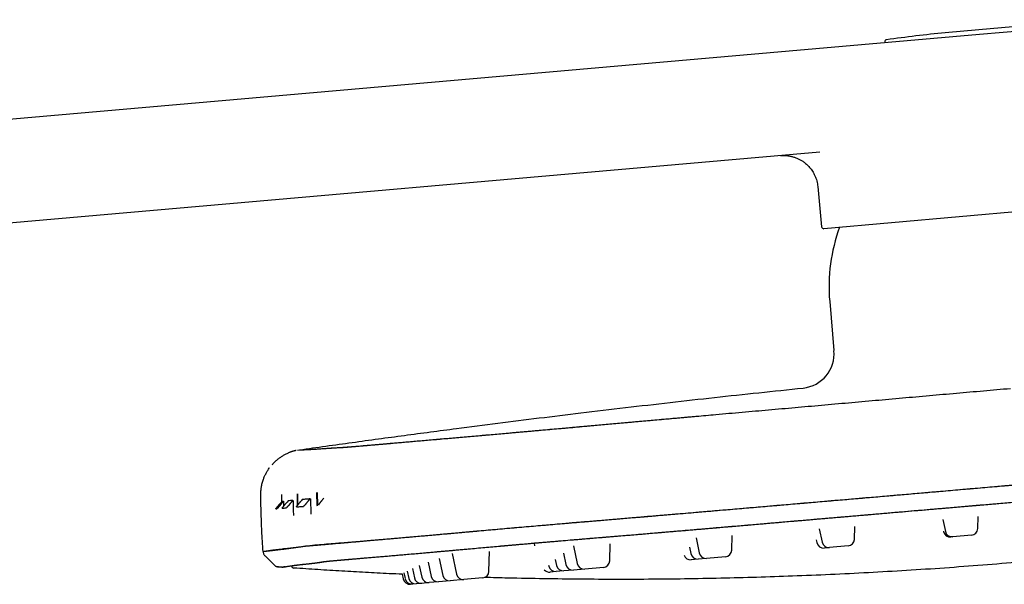
# Model space of a CAD drawing. Units: millimetres. Extents: x 8 to 1917, y 12 to 2732.
# Drawn here: x 1662 to 1805, y 2650 to 2732 of the extents above; entities that cross this region are included whole.
import ezdxf

# ---------------------------------------------------------------- set-up
doc = ezdxf.new("R2010")
doc.units = ezdxf.units.MM

msp = doc.modelspace()

# ---------------------------------------------------------------- linework, layer by layer
at = {"color": 7, "linetype": 'Continuous', "lineweight": 30}
for p, q in [((1801.28, 2730.18), (1825.32, 2732.28)), ((1801.22, 2730.83), (1796.31, 2730.4)), ((1806.13, 2731.26), (1801.22, 2730.83)), ((1488.78, 2702.84), (1801.28, 2730.18)), ((1787.58, 2729.05), (1787.58, 2728.98)), ((1778.14, 2713.09), (1487.1, 2687.63)), ((1777.86, 2708.09), (1778.42, 2702.27)), ((1828.37, 2706.35), (1778.74, 2702)), ((1779.59, 2691.43), (1780.21, 2684.33)), ((1702.45, 2669.91), (1702.72, 2669.96)), ((1705.21, 2663.77), (1705.25, 2661.92)), ((1705.37, 2661.93), (1705.34, 2663.77)), ((1700.19, 2662.49), (1700.02, 2662.3)), ((1700.23, 2662.29), (1700.42, 2662.52)), ((1701.1, 2662.58), (1700.95, 2662.4)), ((1701.57, 2662.39), (1701.79, 2662.64)), ((1701.79, 2662.64), (1701.79, 2662.64)), ((1703.13, 2662.76), (1703, 2662.6)), ((1704.04, 2662.58), (1704.28, 2662.86)), ((1704.28, 2662.86), (1704.31, 2662.86)), ((1704.31, 2662.86), (1704.36, 2660.66)), ((1705.25, 2661.92), (1705.37, 2661.93)), ((1795.99, 2659.88), (1796.36, 2658.15)), ((1801.05, 2658.56), (1801.11, 2660.29)), ((1778.07, 2658.52), (1778.48, 2656.58)), ((1783.18, 2656.99), (1783.25, 2658.87)), ((1796.09, 2658.18), (1796.1, 2658.13)), ((1800.14, 2657.6), (1797.42, 2657.36)), ((1736.77, 2656.46), (1736.81, 2656.07)), ((1747.7, 2653.89), (1747.78, 2656.33)), ((1760.21, 2657.23), (1760.68, 2655.03)), ((1765.38, 2655.44), (1765.46, 2657.55)), ((1777.65, 2656.93), (1777.73, 2656.52)), ((1797.42, 2657.36), (1797.17, 2657.34)), ((1724.86, 2654.94), (1725.5, 2651.95)), ((1730.19, 2652.36), (1730.29, 2655.21)), ((1741.01, 2654.98), (1741.36, 2653.34)), ((1742.46, 2656.03), (1743, 2653.48)), ((1759.26, 2655.88), (1759.47, 2654.92)), ((1779.55, 2655.8), (1778.8, 2655.73)), ((1782.27, 2656.03), (1779.55, 2655.8)), ((1697.74, 2654.6), (1699.2, 2653.15)), ((1711.09, 2654.2), (1711.65, 2654.25)), ((1721.4, 2653.67), (1721.83, 2651.63)), ((1722.98, 2654.23), (1723.5, 2651.77)), ((1739.81, 2654.06), (1739.99, 2653.22)), ((1760.53, 2654.13), (1759.51, 2654.04)), ((1761.75, 2654.24), (1760.53, 2654.13)), ((1764.47, 2654.48), (1761.75, 2654.24)), ((1699.56, 2653.01), (1699.51, 2653)), ((1699.56, 2653.01), (1700.21, 2652.96)), ((1717.63, 2651.96), (1717.78, 2651.27)), ((1717.87, 2652.12), (1718.04, 2651.3)), ((1718.35, 2652.4), (1718.58, 2651.34)), ((1719.09, 2652.77), (1719.38, 2651.41)), ((1720.1, 2653.19), (1720.46, 2651.51)), ((1738.83, 2653.27), (1738.87, 2653.12)), ((1739.93, 2652.33), (1739.05, 2652.25)), ((1741.06, 2652.43), (1739.93, 2652.33)), ((1742.43, 2652.55), (1741.06, 2652.43)), ((1744.07, 2652.69), (1742.43, 2652.55)), ((1746.79, 2652.93), (1744.07, 2652.69)), ((1719.11, 2650.51), (1718.84, 2650.48)), ((1719.64, 2650.55), (1719.11, 2650.51)), ((1720.44, 2650.62), (1719.64, 2650.55)), ((1721.53, 2650.72), (1720.44, 2650.62)), ((1722.9, 2650.84), (1721.53, 2650.72)), ((1724.57, 2650.99), (1722.9, 2650.84)), ((1726.56, 2651.16), (1724.57, 2650.99)), ((1729.28, 2651.4), (1726.56, 2651.16))]:
    msp.add_line(p, q, dxfattribs=at)
for centre, radius, start, end in [((1825.75, 2450.49), 281.45, 96.0033, 97.742), ((1787.87, 2729.08), 0.3, 97.742, 185), ((1778.72, 2702.3), 0.3, 185.5, 275), ((1804.49, 2693.61), 25, 159.906, 185), ((1775.23, 2683.89), 5, 275.8935, 5), ((1825.6, 2664.34), 125.47, 180.3867, 180.8711), ((1842.51, 2664.92), 140.14, 180.5407, 181.2476), ((1843.14, 2664.94), 140.7, 180.5452, 181.2096), ((1827.64, 2664.41), 127.24, 180.852, 181.1818), ((1837.63, 2664.73), 135.85, 180.881, 181.8108), ((1797.08, 2658.33), 1, 192, 275), ((1797.33, 2658.36), 1, 192, 275), ((1800.05, 2658.59), 1, 275, 358), ((1778.71, 2656.73), 1, 192, 275), ((1779.46, 2656.79), 1, 192, 275), ((1782.18, 2657.03), 1, 275, 358), ((1760.44, 2655.13), 1, 192, 275), ((1761.66, 2655.23), 1, 192, 275), ((1764.38, 2655.47), 1, 275, 358), ((1742.34, 2653.54), 1, 192, 275), ((1743.98, 2653.69), 1, 192, 275), ((1746.7, 2653.93), 1, 275, 358), ((1759.42, 2655.04), 1, 200.8942, 275), ((1701.95, 2653.23), 0.4, 189.4347, 266.0961), ((1726.47, 2652.16), 1, 192, 275), ((1729.19, 2652.39), 1, 275, 358), ((1738.96, 2653.25), 1, 221.979, 275), ((1739.84, 2653.33), 1, 192, 275), ((1740.97, 2653.42), 1, 192, 275), ((1718.76, 2651.48), 1, 192, 275), ((1719.02, 2651.5), 1, 192, 275), ((1719.55, 2651.55), 1, 192, 275), ((1720.36, 2651.62), 1, 192, 275), ((1721.44, 2651.72), 1, 192, 275), ((1722.81, 2651.84), 1, 192, 275), ((1724.48, 2651.98), 1, 192, 275)]:
    msp.add_arc(centre, radius, start, end, dxfattribs=at)
msp.add_ellipse((1705.08, 2662.39), major_axis=(-0.044, 0.497), ratio=0.996043, start_param=3.408672, end_param=3.696638, dxfattribs=at)
for points, knots in [([(1772.45, 2712.6), (1772.56, 2712.6), (1772.77, 2712.62), (1773.08, 2712.61), (1773.37, 2712.59), (1773.66, 2712.56), (1774, 2712.49), (1774.38, 2712.39), (1774.81, 2712.23), (1775.15, 2712.07), (1775.41, 2711.93), (1775.59, 2711.82), (1775.79, 2711.69), (1776, 2711.53), (1776.22, 2711.34), (1776.46, 2711.12), (1776.68, 2710.87), (1776.9, 2710.6), (1777.09, 2710.32), (1777.28, 2710.01), (1777.45, 2709.67), (1777.59, 2709.3), (1777.72, 2708.91), (1777.81, 2708.51), (1777.84, 2708.23), (1777.86, 2708.09)], [0, 0, 0, 0, 0.042388, 0.081852, 0.119571, 0.156408, 0.192237, 0.2506, 0.309611, 0.369159, 0.394789, 0.421382, 0.451559, 0.485469, 0.523078, 0.564317, 0.609075, 0.651003, 0.695358, 0.741963, 0.790601, 0.841022, 0.892939, 0.946043, 1, 1, 1, 1]), ([(1702.72, 2669.96), (1704, 2670.14), (1706.55, 2670.5), (1710.37, 2671.03), (1714.16, 2671.55), (1717.94, 2672.06), (1721.71, 2672.56), (1726.22, 2673.15), (1731.48, 2673.83), (1737.48, 2674.58), (1743.66, 2675.33), (1749.98, 2676.08), (1756.44, 2676.83), (1762.88, 2677.55), (1769.31, 2678.25), (1773.6, 2678.69), (1775.74, 2678.92)], [0, 0, 0, 0, 0.052769, 0.105076, 0.157056, 0.208842, 0.260569, 0.312371, 0.394208, 0.476566, 0.559216, 0.647825, 0.736214, 0.824292, 0.912177, 1, 1, 1, 1]), ([(1702.72, 2669.96), (1702.72, 2669.96), (1702.73, 2669.96), (1702.8, 2669.96), (1702.91, 2669.96), (1703.07, 2669.97), (1703.28, 2669.98), (1703.52, 2669.99), (1703.81, 2670.01), (1704.14, 2670.02), (1704.49, 2670.04), (1704.88, 2670.06), (1705.28, 2670.09), (1705.71, 2670.12), (1706.18, 2670.15), (1706.68, 2670.18), (1707.22, 2670.22), (1707.77, 2670.25), (1708.24, 2670.28), (1708.52, 2670.3), (1708.64, 2670.3), (1708.77, 2670.31), (1708.9, 2670.32), (1709.05, 2670.32), (1709.22, 2670.34), (1709.43, 2670.35), (1709.68, 2670.37), (1709.96, 2670.39), (1710.29, 2670.42), (1710.66, 2670.45), (1711.09, 2670.48), (1711.57, 2670.53), (1712.1, 2670.57), (1712.68, 2670.62), (1713.3, 2670.68), (1713.96, 2670.73), (1714.65, 2670.79), (1715.36, 2670.85), (1716.1, 2670.92), (1716.88, 2670.99), (1717.71, 2671.06), (1718.6, 2671.14), (1719.54, 2671.22), (1720.52, 2671.31), (1721.54, 2671.39), (1722.6, 2671.49), (1723.67, 2671.58), (1724.74, 2671.67), (1725.82, 2671.77), (1726.92, 2671.86), (1728.05, 2671.96), (1729.16, 2672.06), (1730.27, 2672.16), (1731.35, 2672.25), (1732.46, 2672.35), (1733.59, 2672.45), (1734.73, 2672.55), (1735.89, 2672.65), (1737.09, 2672.76), (1738.35, 2672.87), (1739.67, 2672.99), (1741, 2673.1), (1742.33, 2673.22), (1743.95, 2673.37), (1745.84, 2673.54), (1748, 2673.73), (1750.17, 2673.93), (1752.35, 2674.12), (1754.74, 2674.34), (1757.37, 2674.57), (1760.22, 2674.83), (1763.4, 2675.11), (1766.9, 2675.42), (1770.73, 2675.76), (1774.56, 2676.1), (1778.42, 2676.44), (1782.31, 2676.79), (1786.22, 2677.14), (1790.13, 2677.48), (1794.04, 2677.83), (1797.95, 2678.18), (1801.87, 2678.52), (1804.48, 2678.75), (1805.78, 2678.86)], [0, 0, 0, 0, 0.031051, 0.062105, 0.093161, 0.124219, 0.155279, 0.185783, 0.216288, 0.246792, 0.277293, 0.304524, 0.331755, 0.358987, 0.386221, 0.413458, 0.440697, 0.467941, 0.495188, 0.50097, 0.506753, 0.512536, 0.518315, 0.524088, 0.529851, 0.535277, 0.5407, 0.546123, 0.551553, 0.556995, 0.562787, 0.568618, 0.574485, 0.58038, 0.586295, 0.592224, 0.597806, 0.603369, 0.608921, 0.614466, 0.62001, 0.625897, 0.631807, 0.637735, 0.643672, 0.649607, 0.65553, 0.661097, 0.66665, 0.672195, 0.677737, 0.683283, 0.688332, 0.693398, 0.698478, 0.703566, 0.708655, 0.713739, 0.718811, 0.724379, 0.729944, 0.735514, 0.741093, 0.74668, 0.755608, 0.764534, 0.773457, 0.782379, 0.791302, 0.802986, 0.81467, 0.826353, 0.841992, 0.857619, 0.873229, 0.888822, 0.90472, 0.920609, 0.936491, 0.952368, 0.968244, 0.98412, 1, 1, 1, 1]), ([(1702.72, 2669.96), (1702.72, 2669.96), (1702.72, 2669.96), (1702.74, 2669.96), (1702.76, 2669.96), (1702.8, 2669.96), (1702.84, 2669.96), (1702.89, 2669.96), (1702.95, 2669.97), (1703.02, 2669.97), (1703.1, 2669.97), (1703.19, 2669.98), (1703.28, 2669.98), (1703.37, 2669.99), (1703.47, 2669.99), (1703.58, 2670), (1703.69, 2670), (1703.8, 2670.01), (1703.91, 2670.01), (1704, 2670.02), (1704.06, 2670.02), (1704.1, 2670.02), (1704.11, 2670.02), (1704.12, 2670.02), (1704.13, 2670.02), (1704.14, 2670.02), (1704.15, 2670.02), (1704.18, 2670.02), (1704.3, 2670.03), (1704.52, 2670.04), (1704.85, 2670.06), (1705.21, 2670.08), (1705.6, 2670.11), (1706.02, 2670.14), (1706.48, 2670.17), (1706.98, 2670.2), (1707.49, 2670.24), (1707.91, 2670.26), (1708.19, 2670.28), (1708.31, 2670.29), (1708.36, 2670.29), (1708.37, 2670.29), (1708.38, 2670.29), (1708.38, 2670.29), (1708.39, 2670.29), (1708.39, 2670.29), (1708.4, 2670.29), (1708.43, 2670.29), (1708.48, 2670.3), (1708.55, 2670.3), (1708.62, 2670.3), (1708.69, 2670.31), (1708.75, 2670.31), (1708.81, 2670.31), (1708.86, 2670.32), (1708.91, 2670.32), (1708.95, 2670.32), (1708.99, 2670.32), (1709.02, 2670.32), (1709.06, 2670.33), (1709.08, 2670.33), (1709.11, 2670.33), (1709.12, 2670.33), (1709.14, 2670.33), (1709.16, 2670.33), (1709.19, 2670.33), (1709.23, 2670.34), (1709.34, 2670.34), (1709.48, 2670.35), (1709.64, 2670.37), (1709.76, 2670.38), (1709.89, 2670.39), (1710.04, 2670.4), (1710.18, 2670.41), (1710.34, 2670.42), (1710.51, 2670.44), (1710.76, 2670.46), (1711.12, 2670.49), (1711.61, 2670.53), (1712.15, 2670.58), (1712.73, 2670.63), (1713.35, 2670.68), (1714, 2670.74), (1714.68, 2670.8), (1715.39, 2670.86), (1716.13, 2670.92), (1716.91, 2670.99), (1717.74, 2671.06), (1718.62, 2671.14), (1719.56, 2671.22), (1720.53, 2671.31), (1721.53, 2671.39), (1722.57, 2671.48), (1723.62, 2671.58), (1724.68, 2671.67), (1725.75, 2671.76), (1726.86, 2671.86), (1728, 2671.96), (1729.13, 2672.06), (1730.25, 2672.15), (1731.33, 2672.25), (1732.41, 2672.34), (1733.49, 2672.44), (1734.59, 2672.54), (1735.72, 2672.64), (1736.89, 2672.74), (1738.09, 2672.85), (1739.33, 2672.96), (1740.45, 2673.06), (1741.45, 2673.14), (1742.28, 2673.22), (1742.86, 2673.27), (1743.18, 2673.3), (1743.28, 2673.31), (1743.38, 2673.32), (1743.49, 2673.33), (1743.59, 2673.34), (1743.97, 2673.37), (1744.65, 2673.43), (1745.65, 2673.52), (1746.68, 2673.61), (1747.75, 2673.71), (1748.85, 2673.81), (1749.98, 2673.91), (1751.15, 2674.02), (1752.35, 2674.12), (1753.59, 2674.23), (1754.87, 2674.35), (1756.18, 2674.47), (1757.53, 2674.59), (1758.69, 2674.69), (1759.64, 2674.78), (1760.21, 2674.83), (1760.54, 2674.86), (1760.63, 2674.86)], [0, 0, 0, 0, 0.0173097, 0.0344004, 0.0512718, 0.0679237, 0.0843559, 0.1005682, 0.1165603, 0.1338971, 0.150967, 0.1677697, 0.1843049, 0.2005726, 0.2165724, 0.2323045, 0.24777, 0.2629698, 0.2779049, 0.2869734, 0.295942, 0.2970624, 0.2981812, 0.2992985, 0.3004142, 0.3015283, 0.3026408, 0.3038072, 0.3111093, 0.340662, 0.3710557, 0.4013157, 0.4314452, 0.4614432, 0.491299, 0.5239607, 0.5564162, 0.5847903, 0.5972156, 0.6026707, 0.6050685, 0.6053376, 0.6056066, 0.6058757, 0.6061447, 0.6064137, 0.6066826, 0.6069516, 0.6113242, 0.61544, 0.619299, 0.6229017, 0.6262482, 0.6293387, 0.6321735, 0.6346073, 0.6368152, 0.6387972, 0.6405537, 0.6420848, 0.6433907, 0.6444714, 0.644792, 0.6455315, 0.6464366, 0.6473399, 0.6482416, 0.6517683, 0.6580061, 0.6611429, 0.664262, 0.6673642, 0.6704503, 0.6735209, 0.6765767, 0.6796186, 0.6826472, 0.6899431, 0.6971941, 0.7044091, 0.7115963, 0.7187643, 0.7259208, 0.7326651, 0.7394128, 0.7461703, 0.752944, 0.7597403, 0.7669453, 0.7741216, 0.7812772, 0.7884208, 0.7955614, 0.8027087, 0.8094633, 0.8162425, 0.8230566, 0.8299161, 0.8368306, 0.8431692, 0.8493956, 0.8553298, 0.8612624, 0.8672635, 0.8733317, 0.879471, 0.8858525, 0.8923181, 0.898872, 0.9032479, 0.9076651, 0.9115873, 0.9121033, 0.91262, 0.9131372, 0.913655, 0.9141734, 0.9146924, 0.9195218, 0.9245427, 0.9297551, 0.9351592, 0.9407548, 0.9464368, 0.952303, 0.9583532, 0.9645867, 0.971003, 0.9776022, 0.9843842, 0.9913576, 0.9950267, 0.99862, 1, 1, 1, 1]), ([(1702.24, 2669.87), (1702.23, 2669.87), (1702.21, 2669.86), (1702.18, 2669.85), (1702.13, 2669.84), (1702.07, 2669.83), (1702.02, 2669.81), (1701.96, 2669.8), (1701.89, 2669.78), (1701.83, 2669.76), (1701.76, 2669.74), (1701.68, 2669.72), (1701.61, 2669.69), (1701.55, 2669.67), (1701.51, 2669.66), (1701.44, 2669.64), (1701.35, 2669.6), (1701.23, 2669.55), (1701.06, 2669.48), (1700.87, 2669.4), (1700.66, 2669.29), (1700.38, 2669.14), (1700.05, 2668.94), (1699.73, 2668.71), (1699.48, 2668.51), (1699.29, 2668.34), (1699.08, 2668.15), (1698.89, 2667.96), (1698.78, 2667.82), (1698.73, 2667.77)], [0, 0, 0, 0, 0.034715, 0.109355, 0.177029, 0.237764, 0.291602, 0.338599, 0.378843, 0.412474, 0.439738, 0.461099, 0.477531, 0.484541, 0.491232, 0.500218, 0.513825, 0.534611, 0.561343, 0.594104, 0.629525, 0.665072, 0.735159, 0.805453, 0.841995, 0.878946, 0.920331, 0.967136, 1, 1, 1, 1]), ([(1697.13, 2663.48), (1697.13, 2663.66), (1697.14, 2664.02), (1697.21, 2664.58), (1697.32, 2665.14), (1697.48, 2665.66), (1697.67, 2666.14), (1697.88, 2666.57), (1698.12, 2666.99), (1698.31, 2667.25), (1698.4, 2667.38)], [0, 0, 0, 0, 0.129811, 0.26328, 0.400054, 0.539708, 0.653195, 0.767939, 0.883645, 1, 1, 1, 1]), ([(1703.38, 2656), (1703.39, 2656), (1703.4, 2656), (1703.42, 2656.01), (1703.43, 2656.01), (1703.43, 2656.01), (1703.44, 2656.01), (1703.44, 2656.01), (1703.44, 2656.01), (1703.44, 2656.01), (1703.45, 2656.01), (1703.45, 2656.01), (1703.46, 2656.01), (1703.47, 2656.01), (1703.48, 2656.01), (1703.49, 2656.02), (1703.51, 2656.02), (1703.54, 2656.02), (1703.57, 2656.02), (1703.6, 2656.03), (1703.64, 2656.03), (1703.69, 2656.03), (1703.76, 2656.04), (1703.83, 2656.04), (1703.92, 2656.05), (1704.02, 2656.06), (1704.14, 2656.07), (1704.27, 2656.08), (1704.43, 2656.1), (1704.6, 2656.11), (1704.79, 2656.13), (1704.99, 2656.15), (1705.21, 2656.16), (1705.44, 2656.18), (1705.7, 2656.21), (1705.98, 2656.23), (1706.28, 2656.26), (1706.61, 2656.28), (1706.95, 2656.31), (1707.33, 2656.35), (1707.73, 2656.38), (1708.17, 2656.42), (1708.66, 2656.46), (1709.2, 2656.51), (1709.78, 2656.56), (1710.4, 2656.61), (1711.06, 2656.67), (1711.75, 2656.73), (1712.44, 2656.79), (1713.14, 2656.85), (1713.79, 2656.91), (1714.39, 2656.96), (1714.9, 2657), (1715.25, 2657.04), (1715.45, 2657.05), (1715.51, 2657.06), (1715.56, 2657.06), (1715.62, 2657.07), (1715.67, 2657.07), (1715.73, 2657.08), (1716.07, 2657.11), (1716.71, 2657.16), (1717.67, 2657.25), (1718.63, 2657.33), (1719.61, 2657.42), (1720.6, 2657.5), (1721.59, 2657.59), (1722.6, 2657.68), (1723.62, 2657.77), (1724.65, 2657.86), (1725.57, 2657.94), (1726.37, 2658.02), (1726.88, 2658.06), (1727.23, 2658.09), (1727.41, 2658.11), (1727.58, 2658.12), (1727.76, 2658.14), (1727.94, 2658.16), (1728.5, 2658.21), (1729.45, 2658.29), (1730.8, 2658.41), (1732.17, 2658.53), (1733.55, 2658.66), (1734.95, 2658.78), (1736.29, 2658.89), (1737.59, 2659.01), (1738.84, 2659.11), (1740.22, 2659.23), (1741.26, 2659.32), (1741.96, 2659.38), (1742.18, 2659.4), (1742.39, 2659.42), (1742.61, 2659.43), (1742.83, 2659.45), (1743.65, 2659.52), (1745.08, 2659.64), (1747.12, 2659.81), (1749.16, 2659.98), (1751.18, 2660.16), (1753.19, 2660.33), (1755.57, 2660.53), (1758.31, 2660.76), (1761.41, 2661.02), (1764.37, 2661.27), (1767.2, 2661.51), (1769.9, 2661.74), (1772.58, 2661.97), (1775.24, 2662.2), (1777.86, 2662.43), (1780.46, 2662.65), (1783.05, 2662.87), (1785.62, 2663.09), (1788.17, 2663.31), (1790.69, 2663.53), (1793.19, 2663.75), (1795.8, 2663.97), (1798.53, 2664.21), (1801.38, 2664.46), (1804.2, 2664.7), (1806.07, 2664.87), (1807, 2664.95)], [0, 0, 0, 0, 0.001355, 0.003648, 0.003905, 0.004161, 0.004417, 0.004673, 0.004929, 0.005185, 0.00544, 0.005615, 0.006096, 0.006842, 0.007726, 0.008818, 0.010119, 0.011955, 0.01409, 0.016526, 0.019261, 0.022296, 0.026052, 0.030184, 0.034693, 0.039582, 0.044848, 0.05039, 0.056298, 0.062572, 0.069211, 0.075131, 0.081314, 0.08776, 0.094468, 0.101438, 0.108671, 0.115731, 0.123025, 0.130553, 0.138317, 0.146318, 0.155062, 0.164074, 0.173352, 0.182894, 0.192697, 0.20276, 0.211826, 0.221087, 0.230543, 0.236892, 0.243326, 0.249061, 0.249709, 0.250358, 0.251007, 0.251658, 0.252309, 0.252961, 0.253614, 0.264418, 0.275069, 0.28557, 0.29592, 0.306116, 0.316156, 0.326039, 0.33602, 0.345833, 0.35548, 0.361758, 0.367965, 0.369579, 0.371188, 0.372792, 0.374392, 0.375987, 0.377577, 0.389464, 0.401297, 0.413073, 0.424789, 0.436441, 0.448025, 0.458163, 0.468249, 0.478288, 0.491471, 0.493191, 0.49491, 0.496628, 0.498344, 0.500059, 0.501773, 0.517938, 0.534, 0.549963, 0.565832, 0.581614, 0.597306, 0.62177, 0.645972, 0.669915, 0.69111, 0.71216, 0.733045, 0.753712, 0.774122, 0.794312, 0.814354, 0.834304, 0.854125, 0.873739, 0.893083, 0.912173, 0.934433, 0.956513, 0.978391, 1, 1, 1, 1]), ([(1704.64, 2656.14), (1704.71, 2656.15), (1704.88, 2656.17), (1705.21, 2656.2), (1705.62, 2656.23), (1706.07, 2656.27), (1706.56, 2656.31), (1707.09, 2656.35), (1707.68, 2656.4), (1708.32, 2656.45), (1709.01, 2656.51), (1709.73, 2656.57), (1710.5, 2656.63), (1711.29, 2656.7), (1712.11, 2656.77), (1712.93, 2656.84), (1713.79, 2656.91), (1714.68, 2656.99), (1715.62, 2657.07), (1716.62, 2657.15), (1717.66, 2657.24), (1718.74, 2657.34), (1719.86, 2657.44), (1721.01, 2657.54), (1722.16, 2657.64), (1723.32, 2657.74), (1724.48, 2657.85), (1725.66, 2657.95), (1726.86, 2658.06), (1728.11, 2658.17), (1729.4, 2658.29), (1730.73, 2658.41), (1732.09, 2658.53), (1733.48, 2658.65), (1734.89, 2658.77), (1736.29, 2658.89), (1737.68, 2659.01), (1739.06, 2659.13), (1740.44, 2659.25), (1741.83, 2659.37), (1743.5, 2659.51), (1745.44, 2659.67), (1747.66, 2659.86), (1749.89, 2660.04), (1752.12, 2660.23), (1754.57, 2660.44), (1757.26, 2660.67), (1760.18, 2660.91), (1763.43, 2661.19), (1767.02, 2661.5), (1770.95, 2661.84), (1774.88, 2662.18), (1778.84, 2662.52), (1782.83, 2662.86), (1786.86, 2663.21), (1790.88, 2663.55), (1794.91, 2663.9), (1798.94, 2664.25), (1802.97, 2664.6), (1805.66, 2664.83), (1807, 2664.95)], [0, 0, 0, 0, 0.007237, 0.019074, 0.030877, 0.042657, 0.054423, 0.066185, 0.078673, 0.091189, 0.103732, 0.1163, 0.128894, 0.141503, 0.153355, 0.16517, 0.176958, 0.188729, 0.200491, 0.212971, 0.225471, 0.237997, 0.250551, 0.26314, 0.275762, 0.287632, 0.299462, 0.311259, 0.323034, 0.334795, 0.347264, 0.359745, 0.37225, 0.384793, 0.397387, 0.410047, 0.421971, 0.433851, 0.445693, 0.457501, 0.469275, 0.488009, 0.506704, 0.525368, 0.544002, 0.562622, 0.587007, 0.611407, 0.635816, 0.6685, 0.701179, 0.733855, 0.76653, 0.799877, 0.833228, 0.866581, 0.899936, 0.933292, 0.966647, 1, 1, 1, 1]), ([(1697.45, 2655.24), (1697.4, 2655.93), (1697.31, 2657.3), (1697.22, 2659.36), (1697.15, 2661.42), (1697.14, 2662.79), (1697.13, 2663.48)], [0, 0, 0, 0, 0.249999, 0.499992, 0.749983, 1, 1, 1, 1]), ([(1697.19, 2663.48), (1697.17, 2663.48), (1697.14, 2663.48), (1697.14, 2663.48), (1697.14, 2663.48)], [0, 0, 0, 0, 0.495751, 1, 1, 1, 1]), ([(1699.3, 2661.42), (1699.3, 2661.42), (1699.3, 2661.43), (1699.3, 2661.43), (1699.31, 2661.44), (1699.33, 2661.46), (1699.35, 2661.49), (1699.38, 2661.53), (1699.43, 2661.58), (1699.48, 2661.65), (1699.51, 2661.69), (1699.55, 2661.73), (1699.58, 2661.77), (1699.62, 2661.81), (1699.65, 2661.86), (1699.69, 2661.9), (1699.74, 2661.95), (1699.78, 2662.01), (1699.85, 2662.09), (1699.93, 2662.18), (1699.99, 2662.26), (1700.02, 2662.3)], [0, 0, 0, 0, 0.006162, 0.036933, 0.092811, 0.136246, 0.180853, 0.226801, 0.347839, 0.39172, 0.437437, 0.485018, 0.52264, 0.562376, 0.604242, 0.64825, 0.694412, 0.742714, 0.807879, 0.893642, 1, 1, 1, 1]), ([(1700.23, 2662.29), (1700.2, 2662.25), (1700.14, 2662.18), (1700.06, 2662.09), (1699.99, 2662.01), (1699.94, 2661.95), (1699.89, 2661.89), (1699.85, 2661.84), (1699.8, 2661.79), (1699.77, 2661.74), (1699.73, 2661.7), (1699.69, 2661.66), (1699.64, 2661.6), (1699.6, 2661.54), (1699.56, 2661.5), (1699.54, 2661.48), (1699.52, 2661.46), (1699.51, 2661.45), (1699.5, 2661.44), (1699.5, 2661.44), (1699.5, 2661.44), (1699.5, 2661.44), (1699.5, 2661.44)], [0, 0, 0, 0, 0.100508, 0.183837, 0.249989, 0.305672, 0.358452, 0.408329, 0.455322, 0.499458, 0.545458, 0.589667, 0.632111, 0.749266, 0.79361, 0.836686, 0.878649, 0.947129, 0.976728, 0.989681, 0.995369, 1, 1, 1, 1]), ([(1700.19, 2662.49), (1700.22, 2662.5), (1700.27, 2662.5), (1700.37, 2662.51), (1700.42, 2662.52)], [0, 0, 0, 0, 0.499788, 1, 1, 1, 1]), ([(1700.22, 2661.5), (1700.22, 2661.5), (1700.22, 2661.5), (1700.22, 2661.5), (1700.22, 2661.5), (1700.22, 2661.5), (1700.22, 2661.51), (1700.22, 2661.51), (1700.23, 2661.52), (1700.25, 2661.55), (1700.27, 2661.57), (1700.3, 2661.61), (1700.35, 2661.67), (1700.4, 2661.73), (1700.43, 2661.78), (1700.47, 2661.82), (1700.5, 2661.86), (1700.53, 2661.9), (1700.57, 2661.95), (1700.61, 2662), (1700.65, 2662.05), (1700.7, 2662.11), (1700.76, 2662.18), (1700.85, 2662.28), (1700.91, 2662.36), (1700.95, 2662.4)], [0, 0, 0, 0, 0.003439, 0.006721, 0.011882, 0.021112, 0.037648, 0.067392, 0.121444, 0.163502, 0.206738, 0.25132, 0.368287, 0.410797, 0.455134, 0.501323, 0.537542, 0.575893, 0.616392, 0.659051, 0.703879, 0.75086, 0.810013, 0.893062, 1, 1, 1, 1]), ([(1701.57, 2662.39), (1701.54, 2662.35), (1701.48, 2662.28), (1701.4, 2662.19), (1701.34, 2662.11), (1701.28, 2662.05), (1701.24, 2661.99), (1701.19, 2661.94), (1701.15, 2661.89), (1701.11, 2661.85), (1701.07, 2661.81), (1701.04, 2661.77), (1700.99, 2661.71), (1700.94, 2661.66), (1700.9, 2661.62), (1700.88, 2661.6), (1700.86, 2661.58), (1700.85, 2661.56), (1700.84, 2661.56), (1700.84, 2661.56), (1700.84, 2661.56), (1700.84, 2661.56), (1700.84, 2661.56)], [0, 0, 0, 0, 0.098367, 0.181709, 0.250032, 0.305499, 0.358165, 0.408031, 0.455119, 0.499457, 0.545349, 0.589495, 0.631923, 0.749315, 0.793557, 0.836576, 0.878522, 0.947048, 0.976687, 0.98966, 0.995358, 1, 1, 1, 1]), ([(1701.79, 2662.64), (1701.66, 2662.63), (1701.41, 2662.61), (1701.2, 2662.59), (1701.1, 2662.58)], [0, 0, 0, 0, 0.500211, 1, 1, 1, 1]), ([(1702.28, 2661.68), (1702.28, 2661.68), (1702.28, 2661.68), (1702.28, 2661.68), (1702.28, 2661.68), (1702.28, 2661.68), (1702.28, 2661.69), (1702.28, 2661.69), (1702.28, 2661.7), (1702.3, 2661.73), (1702.32, 2661.75), (1702.35, 2661.8), (1702.39, 2661.86), (1702.44, 2661.92), (1702.48, 2661.96), (1702.52, 2662.02), (1702.56, 2662.07), (1702.62, 2662.14), (1702.68, 2662.22), (1702.74, 2662.29), (1702.79, 2662.35), (1702.84, 2662.42), (1702.91, 2662.5), (1702.97, 2662.57), (1703, 2662.6)], [0, 0, 0, 0, 0.003428, 0.006701, 0.01185, 0.021059, 0.03756, 0.06725, 0.121245, 0.163304, 0.206585, 0.251261, 0.367995, 0.410531, 0.454943, 0.501259, 0.556077, 0.615918, 0.680822, 0.75079, 0.788044, 0.841998, 0.912652, 1, 1, 1, 1]), ([(1704.28, 2662.86), (1704.08, 2662.84), (1703.67, 2662.81), (1703.31, 2662.78), (1703.13, 2662.76)], [0, 0, 0, 0, 0.500385, 1, 1, 1, 1]), ([(1704.04, 2662.58), (1704, 2662.53), (1703.92, 2662.44), (1703.82, 2662.32), (1703.75, 2662.24), (1703.69, 2662.17), (1703.64, 2662.11), (1703.59, 2662.06), (1703.55, 2662.02), (1703.52, 2661.98), (1703.46, 2661.92), (1703.42, 2661.87), (1703.38, 2661.83), (1703.36, 2661.81), (1703.34, 2661.79), (1703.32, 2661.78), (1703.31, 2661.78), (1703.31, 2661.77), (1703.31, 2661.77), (1703.31, 2661.77), (1703.31, 2661.77)], [0, 0, 0, 0, 0.139989, 0.250007, 0.318675, 0.383106, 0.443326, 0.499386, 0.545179, 0.589271, 0.63169, 0.749331, 0.793475, 0.836443, 0.878377, 0.946959, 0.976643, 0.989638, 0.995346, 1, 1, 1, 1]), ([(1705.54, 2661.97), (1705.54, 2661.97), (1705.54, 2661.97), (1705.54, 2661.97), (1705.54, 2661.97), (1705.54, 2661.97), (1705.54, 2661.97), (1705.54, 2661.97), (1705.53, 2661.97), (1705.53, 2661.97), (1705.53, 2661.97), (1705.53, 2661.98), (1705.53, 2661.99), (1705.54, 2662.02), (1705.55, 2662.04), (1705.58, 2662.09), (1705.62, 2662.15), (1705.67, 2662.21), (1705.69, 2662.24), (1705.72, 2662.28), (1705.75, 2662.32), (1705.78, 2662.37), (1705.83, 2662.43), (1705.87, 2662.49), (1705.93, 2662.55), (1705.97, 2662.61), (1706.02, 2662.67), (1706.05, 2662.71), (1706.1, 2662.77), (1706.15, 2662.83), (1706.2, 2662.89), (1706.23, 2662.92), (1706.24, 2662.94), (1706.25, 2662.94), (1706.25, 2662.94)], [0, 0, 0, 0, 0.0002506, 0.00042, 0.0006507, 0.001112, 0.0020347, 0.0038807, 0.0075749, 0.014973, 0.029814, 0.0597208, 0.1207899, 0.1628343, 0.2061868, 0.2510211, 0.3673465, 0.3991074, 0.4319683, 0.4659506, 0.5010445, 0.5439573, 0.590361, 0.6402752, 0.6937157, 0.7506774, 0.7825977, 0.819252, 0.8606407, 0.9181285, 0.9654491, 0.9896499, 0.998711, 1, 1, 1, 1]), ([(1720.72, 2655.03), (1720.82, 2655.04), (1721.27, 2655.08), (1722.12, 2655.16), (1723.25, 2655.26), (1724.38, 2655.36), (1725.52, 2655.46), (1726.66, 2655.56), (1727.82, 2655.66), (1729, 2655.77), (1730.16, 2655.87), (1731.31, 2655.98), (1732.44, 2656.08), (1733.58, 2656.18), (1734.74, 2656.28), (1735.92, 2656.38), (1737.11, 2656.49), (1738.34, 2656.59), (1739.63, 2656.7), (1740.96, 2656.82), (1742.3, 2656.93), (1743.65, 2657.04), (1745.26, 2657.17), (1747.15, 2657.33), (1749.31, 2657.51), (1751.48, 2657.69), (1753.65, 2657.87), (1756.04, 2658.08), (1758.66, 2658.3), (1761.51, 2658.54), (1764.69, 2658.81), (1768.19, 2659.12), (1772.03, 2659.45), (1775.87, 2659.78), (1779.74, 2660.11), (1783.64, 2660.44), (1787.57, 2660.78), (1791.5, 2661.12), (1795.43, 2661.45), (1799.36, 2661.79), (1802.23, 2662.04), (1803.78, 2662.17), (1804.03, 2662.2)], [0, 0, 0, 0, 0.004853, 0.021925, 0.038994, 0.056034, 0.072049, 0.088027, 0.103982, 0.119927, 0.135877, 0.150411, 0.16499, 0.179599, 0.194221, 0.208841, 0.223446, 0.238011, 0.253958, 0.26985, 0.285704, 0.301536, 0.317354, 0.342596, 0.367832, 0.393067, 0.418303, 0.443541, 0.476593, 0.509651, 0.542719, 0.587025, 0.631358, 0.675721, 0.720093, 0.765353, 0.810597, 0.855827, 0.901044, 0.946251, 0.991448, 1, 1, 1, 1]), ([(1728.12, 2655.69), (1728.51, 2655.73), (1729.27, 2655.79), (1730.42, 2655.9), (1731.56, 2656), (1732.73, 2656.1), (1733.91, 2656.21), (1735.13, 2656.31), (1736.39, 2656.42), (1737.69, 2656.54), (1739, 2656.65), (1740.32, 2656.76), (1741.64, 2656.87), (1743.04, 2656.99), (1744.53, 2657.11), (1746.1, 2657.24), (1747.67, 2657.37), (1749.91, 2657.56), (1752.84, 2657.8), (1756.44, 2658.11), (1760.04, 2658.41), (1763.65, 2658.72), (1767.25, 2659.03), (1770.84, 2659.34), (1774.41, 2659.65), (1778, 2659.96), (1781.58, 2660.27), (1785.17, 2660.57), (1788.77, 2660.88), (1792.37, 2661.19), (1795.52, 2661.46), (1798.24, 2661.69), (1800.51, 2661.89), (1802.17, 2662.03), (1803.07, 2662.11), (1803.22, 2662.12)], [0, 0, 0, 0, 0.017914, 0.034814, 0.051759, 0.06875, 0.085769, 0.102797, 0.120846, 0.138863, 0.156791, 0.174629, 0.192397, 0.210115, 0.230956, 0.251771, 0.272572, 0.293365, 0.340776, 0.388187, 0.43563, 0.483107, 0.530627, 0.577349, 0.624129, 0.670968, 0.71783, 0.764712, 0.811618, 0.85856, 0.905509, 0.935054, 0.964669, 0.994107, 1, 1, 1, 1]), ([(1742.01, 2656.9), (1742.21, 2656.92), (1742.71, 2656.96), (1743.48, 2657.03), (1744.08, 2657.08), (1744.43, 2657.11), (1744.53, 2657.11), (1744.64, 2657.12), (1744.75, 2657.13), (1744.86, 2657.14), (1745.3, 2657.18), (1746.08, 2657.24), (1747.21, 2657.34), (1748.4, 2657.44), (1749.62, 2657.54), (1750.89, 2657.64), (1752.2, 2657.75), (1753.56, 2657.87), (1754.81, 2657.97), (1755.96, 2658.07), (1756.99, 2658.16), (1758.05, 2658.25), (1759.12, 2658.34), (1760.09, 2658.42), (1760.93, 2658.49), (1761.64, 2658.55), (1762.33, 2658.61), (1763.01, 2658.67), (1763.68, 2658.73), (1764.84, 2658.83), (1766.51, 2658.97), (1768.7, 2659.16), (1770.89, 2659.35), (1773.08, 2659.54), (1775.26, 2659.72), (1777.4, 2659.91), (1779.43, 2660.08), (1781.35, 2660.25), (1783.16, 2660.4), (1784.95, 2660.56), (1786.74, 2660.71), (1788.57, 2660.87), (1790.44, 2661.03), (1792.33, 2661.19), (1794.3, 2661.36), (1796.33, 2661.53), (1798.44, 2661.71), (1800.58, 2661.9), (1802.76, 2662.09), (1804.97, 2662.28), (1806.47, 2662.41), (1807.22, 2662.47)], [0, 0, 0, 0, 0.009289, 0.023365, 0.03602, 0.037695, 0.039375, 0.04106, 0.042748, 0.044441, 0.046139, 0.063122, 0.080761, 0.099057, 0.118008, 0.137614, 0.157874, 0.178786, 0.200347, 0.215915, 0.231804, 0.248015, 0.264547, 0.281443, 0.292567, 0.303465, 0.314138, 0.324586, 0.334808, 0.344775, 0.378253, 0.411761, 0.445299, 0.478877, 0.512499, 0.545305, 0.577534, 0.605524, 0.633319, 0.660276, 0.687644, 0.715545, 0.743977, 0.772939, 0.802433, 0.833902, 0.865955, 0.89859, 0.93181, 0.965613, 1, 1, 1, 1]), ([(1708.6, 2653.99), (1708.64, 2653.99), (1708.71, 2654), (1708.82, 2654.01), (1708.94, 2654.02), (1709.07, 2654.03), (1709.19, 2654.04), (1709.32, 2654.05), (1709.45, 2654.06), (1709.72, 2654.09), (1710.16, 2654.12), (1710.79, 2654.18), (1711.46, 2654.23), (1712.17, 2654.29), (1712.92, 2654.36), (1713.69, 2654.42), (1714.48, 2654.49), (1715.29, 2654.56), (1716.13, 2654.63), (1717, 2654.71), (1717.92, 2654.79), (1718.9, 2654.87), (1719.92, 2654.96), (1720.97, 2655.06), (1722.06, 2655.15), (1723.18, 2655.25), (1724.32, 2655.35), (1725.46, 2655.45), (1726.61, 2655.56), (1727.79, 2655.66), (1728.98, 2655.77), (1730.15, 2655.87), (1731.28, 2655.97), (1732.39, 2656.07), (1733.5, 2656.17), (1734.5, 2656.26), (1735.34, 2656.33), (1736.03, 2656.39), (1736.7, 2656.45), (1737.36, 2656.51), (1738.1, 2656.57), (1738.92, 2656.64), (1739.69, 2656.71), (1740.16, 2656.75), (1740.33, 2656.76)], [0, 0, 0, 0, 0.00733, 0.015191, 0.023017, 0.03081, 0.03857, 0.046298, 0.053994, 0.061659, 0.094579, 0.127329, 0.159938, 0.192435, 0.224847, 0.257201, 0.287679, 0.318152, 0.348644, 0.379178, 0.409778, 0.441971, 0.474165, 0.506395, 0.538695, 0.571104, 0.603661, 0.634534, 0.665623, 0.696626, 0.727511, 0.758341, 0.785651, 0.812922, 0.840167, 0.867397, 0.884514, 0.900885, 0.916173, 0.931607, 0.947404, 0.967659, 0.988489, 1, 1, 1, 1]), ([(1697.45, 2655.24), (1697.46, 2655.24), (1697.47, 2655.25), (1697.54, 2655.26), (1697.66, 2655.27), (1697.82, 2655.3), (1698.03, 2655.33), (1698.28, 2655.37), (1698.58, 2655.41), (1698.92, 2655.46), (1699.31, 2655.51), (1699.74, 2655.56), (1700.22, 2655.62), (1700.74, 2655.67), (1701.21, 2655.72), (1701.59, 2655.76), (1701.87, 2655.79), (1702.15, 2655.83), (1702.46, 2655.87), (1702.77, 2655.91), (1703.07, 2655.95), (1703.29, 2655.99), (1703.44, 2656.01), (1703.47, 2656.01)], [0, 0, 0, 0, 0.0500413, 0.1131406, 0.1762367, 0.2393314, 0.3024267, 0.3643977, 0.4263731, 0.488355, 0.550345, 0.6123415, 0.6743417, 0.7363428, 0.7983392, 0.8261742, 0.8540112, 0.8818551, 0.909707, 0.9375308, 0.9653071, 0.993201, 1, 1, 1, 1]), ([(1697.45, 2655.24), (1697.45, 2655.24), (1697.45, 2655.24), (1697.46, 2655.24), (1697.48, 2655.24), (1697.5, 2655.25), (1697.53, 2655.25), (1697.56, 2655.26), (1697.61, 2655.26), (1697.66, 2655.27), (1697.72, 2655.27), (1697.79, 2655.28), (1697.87, 2655.29), (1697.95, 2655.3), (1698.04, 2655.31), (1698.13, 2655.32), (1698.23, 2655.33), (1698.34, 2655.34), (1698.44, 2655.36), (1698.55, 2655.37), (1698.65, 2655.38), (1698.76, 2655.39), (1698.87, 2655.41), (1698.98, 2655.42), (1699.1, 2655.43), (1699.22, 2655.45), (1699.34, 2655.46), (1699.46, 2655.48), (1699.59, 2655.49), (1699.73, 2655.51), (1699.86, 2655.52), (1700, 2655.54), (1700.14, 2655.56), (1700.28, 2655.58), (1700.44, 2655.59), (1700.59, 2655.61), (1700.74, 2655.63), (1700.9, 2655.65), (1701.05, 2655.67), (1701.2, 2655.69), (1701.35, 2655.71), (1701.49, 2655.73), (1701.63, 2655.75), (1701.77, 2655.77), (1701.91, 2655.79), (1702.06, 2655.81), (1702.22, 2655.83), (1702.38, 2655.85), (1702.54, 2655.87), (1702.64, 2655.89), (1702.69, 2655.89)], [0, 0, 0, 0, 0.025112, 0.049932, 0.074548, 0.09898, 0.123165, 0.147048, 0.17483, 0.202301, 0.229486, 0.256318, 0.283272, 0.309822, 0.336019, 0.361882, 0.387395, 0.412545, 0.437348, 0.45878, 0.479957, 0.50084, 0.521387, 0.541583, 0.561476, 0.581123, 0.600564, 0.620687, 0.640507, 0.659979, 0.679096, 0.697882, 0.716357, 0.736176, 0.755651, 0.774783, 0.793574, 0.812012, 0.830082, 0.847768, 0.863637, 0.879186, 0.894422, 0.909352, 0.92398, 0.938309, 0.955111, 0.971485, 0.987432, 1, 1, 1, 1]), ([(1697.45, 2655.24), (1697.46, 2655.18), (1697.47, 2655.06), (1697.53, 2654.9), (1697.62, 2654.74), (1697.7, 2654.65), (1697.74, 2654.61)], [0, 0, 0, 0, 0.2479914, 0.499991, 0.7519951, 1, 1, 1, 1]), ([(1701.81, 2653.2), (1701.88, 2653.21), (1702.07, 2653.24), (1702.45, 2653.29), (1702.93, 2653.34), (1703.47, 2653.4), (1704.05, 2653.46), (1704.66, 2653.53), (1705.36, 2653.62), (1705.84, 2653.69), (1706.19, 2653.75), (1706.36, 2653.77), (1706.56, 2653.8), (1706.8, 2653.82), (1707.08, 2653.85), (1707.41, 2653.88), (1707.77, 2653.92), (1708.16, 2653.95), (1708.6, 2653.99), (1709.07, 2654.03), (1709.59, 2654.07), (1710.16, 2654.12), (1710.79, 2654.18), (1711.46, 2654.23), (1712.17, 2654.29), (1712.92, 2654.36), (1713.69, 2654.42), (1714.49, 2654.49), (1715.3, 2654.56), (1716.14, 2654.63), (1717.02, 2654.71), (1717.66, 2654.76), (1718.02, 2654.8), (1718.06, 2654.8)], [0, 0, 0, 0, 0.045647, 0.132514, 0.219381, 0.306254, 0.39313, 0.480005, 0.566877, 0.65375, 0.669891, 0.686051, 0.702208, 0.718348, 0.734461, 0.750537, 0.765649, 0.780727, 0.795785, 0.810837, 0.825894, 0.841905, 0.857972, 0.874073, 0.89019, 0.906303, 0.922387, 0.937505, 0.952589, 0.967651, 0.982705, 0.997763, 1, 1, 1, 1]), ([(1720.73, 2655.03), (1721, 2655.06), (1721.28, 2655.08), (1721.57, 2655.11), (1721.57, 2655.11)], [0, 0, 0, 0, 0.999216, 1, 1, 1, 1]), ([(1721.57, 2655.11), (1721.9, 2655.14), (1722.23, 2655.17), (1722.58, 2655.2), (1722.59, 2655.2)], [0, 0, 0, 0, 0.9718215, 1, 1, 1, 1]), ([(1724.74, 2655.39), (1725.1, 2655.42), (1725.47, 2655.45), (1725.84, 2655.49), (1725.85, 2655.49)], [0, 0, 0, 0, 0.9826187, 1, 1, 1, 1]), ([(1725.85, 2655.49), (1726.22, 2655.52), (1726.59, 2655.55), (1726.97, 2655.59), (1726.97, 2655.59)], [0, 0, 0, 0, 0.9902236, 1, 1, 1, 1]), ([(1726.97, 2655.59), (1727.35, 2655.62), (1727.73, 2655.66), (1728.12, 2655.69), (1728.12, 2655.69)], [0, 0, 0, 0, 0.999525, 1, 1, 1, 1]), ([(1700.26, 2652.96), (1700.26, 2652.96), (1700.26, 2652.96), (1700.26, 2652.96), (1700.26, 2652.96), (1700.26, 2652.96), (1700.27, 2652.96), (1700.27, 2652.96), (1700.29, 2652.97), (1700.33, 2652.97), (1700.4, 2652.99), (1700.48, 2653), (1700.58, 2653.02), (1700.69, 2653.03), (1700.81, 2653.05), (1700.95, 2653.07), (1701.1, 2653.1), (1701.27, 2653.12), (1701.45, 2653.15), (1701.62, 2653.17), (1701.77, 2653.19), (1701.89, 2653.21), (1702.02, 2653.23), (1702.16, 2653.24), (1702.3, 2653.26), (1702.47, 2653.28), (1702.68, 2653.31), (1702.94, 2653.34), (1703.18, 2653.37), (1703.42, 2653.39), (1703.64, 2653.42), (1703.87, 2653.44), (1704.12, 2653.47), (1704.33, 2653.49), (1704.51, 2653.51), (1704.66, 2653.53), (1704.8, 2653.55), (1704.93, 2653.56), (1705.03, 2653.58), (1705.12, 2653.59), (1705.2, 2653.6), (1705.28, 2653.61), (1705.35, 2653.62), (1705.43, 2653.63), (1705.49, 2653.64), (1705.55, 2653.65), (1705.62, 2653.65), (1705.68, 2653.66), (1705.74, 2653.67), (1705.8, 2653.68), (1705.86, 2653.69), (1705.91, 2653.7), (1705.96, 2653.71), (1706.01, 2653.71), (1706.05, 2653.72), (1706.1, 2653.73), (1706.14, 2653.74), (1706.17, 2653.74), (1706.21, 2653.75), (1706.26, 2653.75), (1706.3, 2653.76), (1706.36, 2653.77), (1706.42, 2653.78), (1706.49, 2653.79), (1706.58, 2653.8), (1706.68, 2653.81), (1706.78, 2653.82), (1706.89, 2653.83), (1707.01, 2653.84), (1707.14, 2653.86), (1707.29, 2653.87), (1707.48, 2653.89), (1707.69, 2653.91), (1707.94, 2653.93), (1708.22, 2653.96), (1708.52, 2653.98), (1708.85, 2654.01), (1709.2, 2654.04), (1709.57, 2654.07), (1709.83, 2654.09), (1709.96, 2654.11)], [0, 0, 0, 0, 0.001687, 0.008073, 0.014768, 0.021733, 0.028874, 0.043044, 0.057071, 0.094967, 0.132859, 0.170694, 0.203001, 0.235263, 0.26748, 0.299657, 0.331794, 0.363901, 0.39596, 0.428031, 0.446504, 0.464809, 0.483128, 0.501493, 0.5199, 0.538338, 0.567371, 0.596462, 0.625602, 0.647854, 0.670495, 0.693462, 0.716528, 0.739582, 0.752231, 0.764835, 0.777417, 0.79013, 0.796893, 0.803665, 0.810329, 0.816769, 0.822873, 0.828673, 0.83352, 0.83838, 0.843362, 0.848578, 0.854066, 0.85848, 0.862896, 0.867232, 0.871409, 0.875345, 0.878975, 0.882311, 0.88539, 0.888248, 0.890918, 0.894191, 0.897282, 0.900269, 0.904319, 0.908484, 0.912836, 0.917437, 0.922346, 0.92646, 0.93083, 0.93548, 0.940396, 0.945547, 0.951823, 0.958344, 0.96507, 0.971958, 0.978966, 0.986049, 0.993172, 1, 1, 1, 1]), ([(1701.73, 2653.19), (1701.76, 2653.2), (1701.85, 2653.21), (1701.96, 2653.22), (1702.05, 2653.24), (1702.08, 2653.24), (1702.1, 2653.24), (1702.13, 2653.25), (1702.16, 2653.25), (1702.2, 2653.25), (1702.26, 2653.26), (1702.33, 2653.27), (1702.4, 2653.28), (1702.47, 2653.29), (1702.53, 2653.3), (1702.66, 2653.31), (1702.85, 2653.33), (1703.09, 2653.36), (1703.26, 2653.38), (1703.33, 2653.38)], [0, 0, 0, 0, 0.068153, 0.217254, 0.234928, 0.253752, 0.272669, 0.291679, 0.310784, 0.329982, 0.375607, 0.421753, 0.463396, 0.505456, 0.547412, 0.588743, 0.73534, 0.880356, 1, 1, 1, 1]), ([(1705.35, 2653.62), (1705.37, 2653.62), (1705.47, 2653.64), (1705.65, 2653.66), (1705.84, 2653.69), (1705.95, 2653.71), (1705.99, 2653.72), (1706, 2653.72), (1706.01, 2653.72), (1706.02, 2653.72), (1706.04, 2653.72), (1706.08, 2653.73), (1706.13, 2653.74), (1706.17, 2653.74)], [0, 0, 0, 0, 0.08713, 0.393355, 0.660085, 0.776625, 0.791849, 0.807065, 0.822271, 0.837469, 0.852658, 0.867839, 1, 1, 1, 1]), ([(1709.96, 2654.11), (1709.96, 2654.11), (1710.14, 2654.12), (1710.32, 2654.14), (1710.51, 2654.15)], [0, 0, 0, 0, 0.03545, 1, 1, 1, 1]), ([(1710.51, 2654.15), (1710.51, 2654.15), (1710.69, 2654.17), (1710.88, 2654.18), (1711.09, 2654.2), (1711.09, 2654.2)], [0, 0, 0, 0, 0.004689, 0.975115, 1, 1, 1, 1]), ([(1807.98, 2653.76), (1806.14, 2653.61), (1802.46, 2653.3), (1796.94, 2652.88), (1791.42, 2652.51), (1785.9, 2652.19), (1780.38, 2651.91), (1774.97, 2651.68), (1769.65, 2651.5), (1764.44, 2651.36), (1759.21, 2651.26), (1753.97, 2651.2), (1748.72, 2651.18), (1743.45, 2651.21), (1738.19, 2651.27), (1733.57, 2651.36), (1730.69, 2651.44), (1729.57, 2651.47)], [0, 0, 0, 0, 0.070564, 0.141113, 0.211629, 0.282097, 0.352501, 0.422852, 0.489199, 0.555628, 0.622207, 0.688999, 0.75601, 0.82312, 0.890193, 0.957095, 1, 1, 1, 1]), ([(1699.51, 2653), (1699.48, 2653.01), (1699.43, 2653.01), (1699.34, 2653.04), (1699.26, 2653.09), (1699.22, 2653.13), (1699.2, 2653.15)], [0, 0, 0, 0, 0.2479941, 0.5, 0.7520059, 1, 1, 1, 1]), ([(1700.16, 2652.96), (1700.05, 2652.96), (1699.84, 2652.98), (1699.62, 2652.99), (1699.51, 2653)], [0, 0, 0, 0, 0.499202, 1, 1, 1, 1]), ([(1700.16, 2652.96), (1700.16, 2652.96), (1700.17, 2652.96), (1700.19, 2652.96), (1700.21, 2652.96), (1700.21, 2652.96)], [0, 0, 0, 0, 0.455414, 0.906364, 1, 1, 1, 1]), ([(1700.26, 2652.96), (1700.25, 2652.96), (1700.22, 2652.95), (1700.19, 2652.96), (1700.16, 2652.96)], [0, 0, 0, 0, 0.212133, 1, 1, 1, 1]), ([(1700.28, 2652.97), (1700.29, 2652.98), (1700.32, 2652.98), (1700.39, 2652.99), (1700.48, 2653), (1700.58, 2653.02), (1700.69, 2653.03), (1700.76, 2653.04), (1700.78, 2653.05)], [0, 0, 0, 0, 0.0965554, 0.2969463, 0.4917532, 0.6845677, 0.8753848, 1, 1, 1, 1]), ([(1700.61, 2653.02), (1700.59, 2653.02), (1700.52, 2653.01), (1700.47, 2653), (1700.44, 2653)], [0, 0, 0, 0, 0.388922, 1, 1, 1, 1]), ([(1717.64, 2651.93), (1717, 2651.96), (1715.22, 2652.04), (1712.29, 2652.19), (1708.86, 2652.39), (1705.4, 2652.6), (1703.09, 2652.76), (1701.92, 2652.83)], [0, 0, 0, 0, 0.12264, 0.339786, 0.558107, 0.778035, 1, 1, 1, 1])]:
    msp.add_open_spline(points, degree=3, knots=knots, dxfattribs=at)
for points in [[(1699.3, 2661.42), (1699.32, 2661.42), (1699.37, 2661.43), (1699.46, 2661.44), (1699.5, 2661.44)], [(1700.22, 2661.5), (1700.32, 2661.51), (1700.5, 2661.53), (1700.73, 2661.55), (1700.84, 2661.56)], [(1702.28, 2661.68), (1702.44, 2661.7), (1702.77, 2661.73), (1703.13, 2661.76), (1703.31, 2661.77)]]:
    msp.add_open_spline(points, degree=3, dxfattribs=at)

doc.saveas('drawing.dxf')
